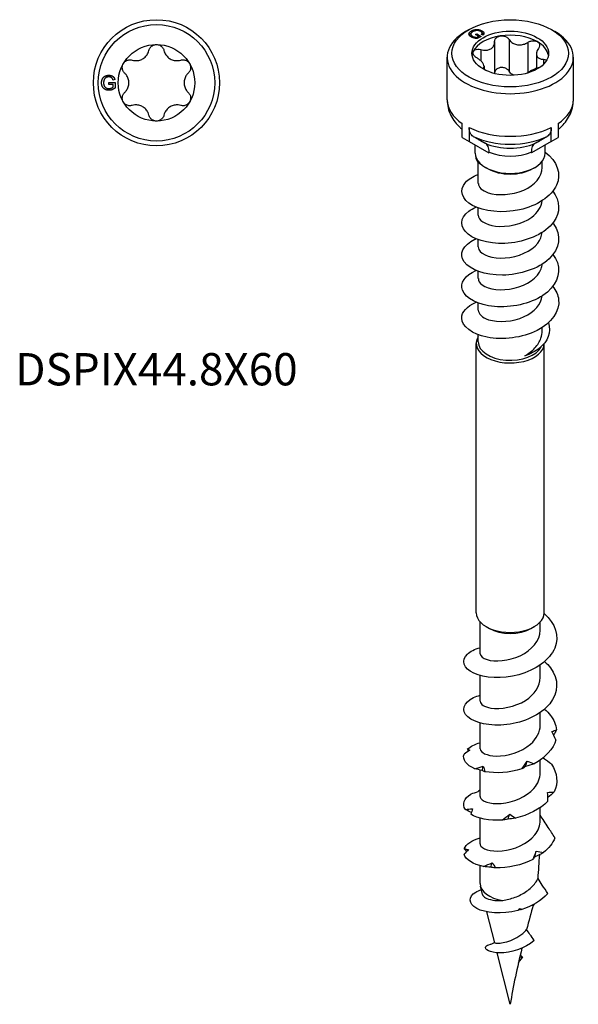
# Model space of a CAD drawing. Units: millimetres. Extents: x -7 to 22, y -122 to 0.
# Drawn here: x -7 to 22, y -122 to -72 of the extents above; entities that cross this region are included whole.
import ezdxf

# ---------------------------------------------------------------- set-up
doc = ezdxf.new("R2010")
doc.units = ezdxf.units.MM
doc.styles.get("Standard").update_dxf_attribs({"font": 'arial_1.ttf'})

# ---------------------------------------------------------------- blocks, each defined once
blk = doc.blocks.new('DSPIX448X60-Top')
for p, q in [((-2.45, 0.007), (-2.133, 0.007)), ((-2.45, -0.081), (-2.45, 0.007)), ((-2.145, 0.165), (-2.234, 0.14)), ((-2.133, 0.007), (-2.133, -0.271)), ((-2.23, -0.081), (-2.45, -0.081)), ((-2.23, -0.22), (-2.23, -0.081))]:
    blk.add_line(p, q)
for radius in [3.25, 3, 1.973]:
    blk.add_circle((0, 0), radius)
for points, knots in [([(-1.254, 1.168), (-1.208, 1.154), (-1.16, 1.145), (-1.049, 1.136), (-0.977, 1.14), (-0.837, 1.171), (-0.769, 1.198), (-0.653, 1.265), (-0.595, 1.311), (-0.498, 1.416), (-0.459, 1.477), (-0.412, 1.577), (-0.395, 1.623), (-0.384, 1.67)], [0.0290689, 0.0290689, 0.0290689, 0.0290689, 0.0432346, 0.0432346, 0.063452, 0.063452, 0.0836694, 0.0836694, 0.1038868, 0.1038868, 0.1241041, 0.1241041, 0.1382698, 0.1382698, 0.1382698, 0.1382698]), ([(-0.384, 1.67), (-0.371, 1.725), (-0.346, 1.777), (-0.277, 1.865), (-0.229, 1.905), (-0.12, 1.959), (-0.059, 1.973), (0, 1.973)], [0.019427, 0.019427, 0.019427, 0.019427, 0.0361941, 0.0361941, 0.05377983, 0.05377983, 0.07136556, 0.07136556, 0.07136556, 0.07136556]), ([(0, 1.973), (0.059, 1.973), (0.12, 1.959), (0.229, 1.905), (0.277, 1.865), (0.346, 1.777), (0.371, 1.725), (0.384, 1.67)], [0.07136556, 0.07136556, 0.07136556, 0.07136556, 0.08895128, 0.08895128, 0.10653701, 0.10653701, 0.12330411, 0.12330411, 0.12330411, 0.12330411]), ([(0.384, 1.67), (0.395, 1.623), (0.412, 1.577), (0.459, 1.477), (0.498, 1.416), (0.595, 1.311), (0.653, 1.265), (0.769, 1.198), (0.837, 1.171), (0.977, 1.14), (1.049, 1.136), (1.16, 1.145), (1.208, 1.154), (1.254, 1.168)], [0.0290689, 0.0290689, 0.0290689, 0.0290689, 0.0432346, 0.0432346, 0.063452, 0.063452, 0.0836694, 0.0836694, 0.1038868, 0.1038868, 0.1241041, 0.1241041, 0.1382698, 0.1382698, 0.1382698, 0.1382698]), ([(-1.709, 0.987), (-1.68, 1.037), (-1.637, 1.084), (-1.535, 1.151), (-1.477, 1.173), (-1.366, 1.188), (-1.308, 1.184), (-1.254, 1.168)], [0.07136556, 0.07136556, 0.07136556, 0.07136556, 0.08895128, 0.08895128, 0.10653701, 0.10653701, 0.12330411, 0.12330411, 0.12330411, 0.12330411]), ([(1.254, 1.168), (1.308, 1.184), (1.366, 1.188), (1.477, 1.173), (1.535, 1.151), (1.637, 1.084), (1.68, 1.037), (1.709, 0.987)], [0.019427, 0.019427, 0.019427, 0.019427, 0.0361941, 0.0361941, 0.05377983, 0.05377983, 0.07136556, 0.07136556, 0.07136556, 0.07136556]), ([(-1.638, 0.502), (-1.679, 0.541), (-1.712, 0.589), (-1.754, 0.693), (-1.765, 0.754), (-1.757, 0.876), (-1.738, 0.936), (-1.709, 0.987)], [0.019427, 0.019427, 0.019427, 0.019427, 0.0361941, 0.0361941, 0.05377983, 0.05377983, 0.07136556, 0.07136556, 0.07136556, 0.07136556]), ([(1.709, 0.987), (1.738, 0.936), (1.757, 0.876), (1.765, 0.754), (1.754, 0.693), (1.712, 0.589), (1.679, 0.541), (1.638, 0.502)], [0.07136556, 0.07136556, 0.07136556, 0.07136556, 0.08895128, 0.08895128, 0.10653701, 0.10653701, 0.12330411, 0.12330411, 0.12330411, 0.12330411]), ([(-1.638, -0.502), (-1.603, -0.469), (-1.572, -0.432), (-1.508, -0.341), (-1.476, -0.277), (-1.433, -0.14), (-1.422, -0.067), (-1.422, 0.067), (-1.433, 0.14), (-1.476, 0.277), (-1.508, 0.341), (-1.572, 0.432), (-1.603, 0.469), (-1.638, 0.502)], [0.0290689, 0.0290689, 0.0290689, 0.0290689, 0.0432346, 0.0432346, 0.063452, 0.063452, 0.0836694, 0.0836694, 0.1038868, 0.1038868, 0.1241041, 0.1241041, 0.1382698, 0.1382698, 0.1382698, 0.1382698]), ([(1.638, 0.502), (1.603, 0.469), (1.572, 0.432), (1.508, 0.341), (1.476, 0.277), (1.433, 0.14), (1.422, 0.067), (1.422, -0.067), (1.433, -0.14), (1.476, -0.277), (1.508, -0.341), (1.572, -0.432), (1.603, -0.469), (1.638, -0.502)], [0.0290689, 0.0290689, 0.0290689, 0.0290689, 0.0432346, 0.0432346, 0.063452, 0.063452, 0.0836694, 0.0836694, 0.1038868, 0.1038868, 0.1241041, 0.1241041, 0.1382698, 0.1382698, 0.1382698, 0.1382698]), ([(-1.709, -0.987), (-1.738, -0.936), (-1.757, -0.876), (-1.765, -0.754), (-1.754, -0.693), (-1.712, -0.589), (-1.679, -0.541), (-1.638, -0.502)], [0.07136556, 0.07136556, 0.07136556, 0.07136556, 0.08895128, 0.08895128, 0.10653701, 0.10653701, 0.12330411, 0.12330411, 0.12330411, 0.12330411]), ([(1.638, -0.502), (1.679, -0.541), (1.712, -0.589), (1.754, -0.693), (1.765, -0.754), (1.757, -0.876), (1.738, -0.936), (1.709, -0.987)], [0.019427, 0.019427, 0.019427, 0.019427, 0.0361941, 0.0361941, 0.05377983, 0.05377983, 0.07136556, 0.07136556, 0.07136556, 0.07136556]), ([(-1.254, -1.168), (-1.308, -1.184), (-1.366, -1.188), (-1.477, -1.173), (-1.535, -1.151), (-1.637, -1.084), (-1.68, -1.037), (-1.709, -0.987)], [0.019427, 0.019427, 0.019427, 0.019427, 0.0361941, 0.0361941, 0.05377983, 0.05377983, 0.07136556, 0.07136556, 0.07136556, 0.07136556]), ([(1.709, -0.987), (1.68, -1.037), (1.637, -1.084), (1.535, -1.151), (1.477, -1.173), (1.366, -1.188), (1.308, -1.184), (1.254, -1.168)], [0.07136556, 0.07136556, 0.07136556, 0.07136556, 0.08895128, 0.08895128, 0.10653701, 0.10653701, 0.12330411, 0.12330411, 0.12330411, 0.12330411]), ([(-0.384, -1.67), (-0.395, -1.623), (-0.412, -1.577), (-0.459, -1.477), (-0.498, -1.416), (-0.595, -1.311), (-0.653, -1.265), (-0.769, -1.198), (-0.837, -1.171), (-0.977, -1.14), (-1.049, -1.136), (-1.16, -1.145), (-1.208, -1.154), (-1.254, -1.168)], [0.0290689, 0.0290689, 0.0290689, 0.0290689, 0.0432346, 0.0432346, 0.063452, 0.063452, 0.0836694, 0.0836694, 0.1038868, 0.1038868, 0.1241041, 0.1241041, 0.1382698, 0.1382698, 0.1382698, 0.1382698]), ([(1.254, -1.168), (1.208, -1.154), (1.16, -1.145), (1.049, -1.136), (0.977, -1.14), (0.837, -1.171), (0.769, -1.198), (0.653, -1.265), (0.595, -1.311), (0.498, -1.416), (0.459, -1.477), (0.412, -1.577), (0.395, -1.623), (0.384, -1.67)], [0.0290689, 0.0290689, 0.0290689, 0.0290689, 0.0432346, 0.0432346, 0.063452, 0.063452, 0.0836694, 0.0836694, 0.1038868, 0.1038868, 0.1241041, 0.1241041, 0.1382698, 0.1382698, 0.1382698, 0.1382698]), ([(0, -1.973), (-0.059, -1.973), (-0.12, -1.959), (-0.229, -1.905), (-0.277, -1.865), (-0.346, -1.777), (-0.371, -1.725), (-0.384, -1.67)], [0.07136556, 0.07136556, 0.07136556, 0.07136556, 0.08895128, 0.08895128, 0.10653701, 0.10653701, 0.12330411, 0.12330411, 0.12330411, 0.12330411]), ([(0.384, -1.67), (0.371, -1.725), (0.346, -1.777), (0.277, -1.865), (0.229, -1.905), (0.12, -1.959), (0.059, -1.973), (0, -1.973)], [0.019427, 0.019427, 0.019427, 0.019427, 0.0361941, 0.0361941, 0.05377983, 0.05377983, 0.07136556, 0.07136556, 0.07136556, 0.07136556])]:
    blk.add_open_spline(points, degree=3, knots=knots)
for points in [[(-2.827, -0.004), (-2.827, 0.106), (-2.735, 0.296), (-2.563, 0.388), (-2.451, 0.388)], [(-2.696, 0.153), (-2.724, 0.084), (-2.724, 0.003)], [(-2.724, 0.003), (-2.724, -0.097), (-2.655, -0.233), (-2.523, -0.298), (-2.449, -0.298)], [(-2.45, 0.303), (-2.518, 0.303), (-2.618, 0.262), (-2.679, 0.194), (-2.696, 0.153)], [(-2.451, 0.388), (-2.37, 0.388), (-2.238, 0.335), (-2.164, 0.241), (-2.145, 0.165)], [(-2.234, 0.14), (-2.251, 0.198), (-2.301, 0.263), (-2.394, 0.303), (-2.45, 0.303)], [(-2.444, -0.388), (-2.554, -0.388), (-2.735, -0.293), (-2.827, -0.114), (-2.827, -0.004)], [(-2.449, -0.298), (-2.385, -0.298), (-2.262, -0.248), (-2.23, -0.22)], [(-2.133, -0.271), (-2.206, -0.329), (-2.362, -0.388), (-2.444, -0.388)]]:
    blk.add_open_spline(points, degree=2)
blk = doc.blocks.new('DSPIX448X60-ISO')
for p, q in [((-2.121, 25.72), (-2.298, 25.618)), ((-2.03, 25.485), (-2.03, 25.381)), ((-2.001, 25.648), (-2.001, 25.55)), ((-1.943, 25.374), (-1.943, 25.306)), ((-1.79, 25.463), (-1.728, 25.499)), ((-1.635, 25.373), (-1.79, 25.463)), ((-1.733, 25.316), (-1.635, 25.373)), ((-1.728, 25.499), (-1.503, 25.369)), ((-1.728, 25.499), (-1.728, 25.426)), ((-1.503, 25.369), (-1.7, 25.256)), ((-1.635, 25.373), (-1.635, 25.293)), ((-1.4, 25.438), (-1.48, 25.465)), ((-1.459, 25.654), (-1.459, 25.568)), ((-1.445, 25.53), (-1.445, 25.453)), ((2.121, 25.72), (2.298, 25.618)), ((-1.733, 25.316), (-1.733, 25.258)), ((-1.635, 25.341), (-1.593, 25.317)), ((-0.803, 25.081), (-0.803, 23.455)), ((-0.061, 25.211), (-0.061, 23.578)), ((0.909, 25.061), (0.909, 23.501)), ((-1.513, 24.686), (-1.513, 24.112)), ((1.35, 24.47), (1.35, 23.714)), ((-3.25, 22.098), (-3.25, 24.291)), ((1.712, 24.187), (1.712, 23.929)), ((3.25, 22.098), (3.25, 24.291)), ((-1.35, 23.838), (-1.35, 23.665)), ((-2.468, 20.156), (-2.468, 20.878)), ((2.468, 20.878), (2.468, 20.156)), ((-2.115, 20.673), (-2.115, 19.952)), ((2.115, 19.952), (2.115, 20.673)), ((-2.468, 20.156), (-2.115, 19.952)), ((-2.115, 19.952), (-1.096, 19.364)), ((2.115, 19.952), (1.096, 19.364)), ((2.115, 19.952), (2.468, 20.156)), ((-1.8, 19.351), (-1.8, 19.77)), ((-1.084, 19.385), (-1.096, 19.364)), ((-1.084, 19.408), (-1.084, 19.385)), ((1.084, 19.385), (1.084, 19.408)), ((1.096, 19.364), (1.084, 19.385)), ((1.8, 19.351), (1.8, 19.77)), ((-1.65, 17.793), (-1.65, 18.881)), ((1.65, 18.609), (1.65, 18.936)), ((-1.167, 18.555), (-1.273, 18.617)), ((1.167, 18.555), (1.273, 18.617)), ((-1.65, 16.16), (-1.65, 16.528)), ((-1.65, 14.527), (-1.65, 14.895)), ((-1.65, 12.894), (-1.65, 13.262)), ((-1.65, 11.261), (-1.65, 11.629)), ((1.65, 10.208), (1.65, 10.371)), ((-1.65, 9.635), (-1.65, 9.996)), ((-1.75, -4.327), (-1.75, 9.554)), ((1.75, -4.327), (1.75, 9.548)), ((-1.55, -6.437), (-1.55, -4.796)), ((-1.096, -5.123), (-1.237, -5.041)), ((1.096, -5.123), (1.237, -5.041)), ((1.55, -5.212), (1.55, -4.796)), ((1.55, -7.662), (1.55, -7.009)), ((-1.55, -8.886), (-1.55, -7.557)), ((1.55, -10.111), (1.55, -9.459)), ((-1.55, -11.336), (-1.55, -10.006)), ((1.55, -12.561), (1.55, -11.908)), ((-1.55, -13.785), (-1.55, -12.426)), ((1.55, -15.01), (1.55, -14.358)), ((-1.55, -16.235), (-1.55, -14.905)), ((1.515, -16.801), (1.542, -16.767)), ((-1.55, -18.274), (-1.55, -17.355)), ((-1.423, -18.845), (-1.534, -18.403)), ((-0.799, -21.321), (-1.198, -19.735)), ((1.167, -19.433), (1.259, -19.319)), ((0, -24.494), (-0.668, -21.842)), ((0.424, -22.348), (0.634, -22.087)), ((0.634, -22.087), (0.488, -22.074))]:
    blk.add_line(p, q)
for major_axis in [(-3, 0), (1.973, 0)]:
    blk.add_ellipse((0, 24.495), major_axis=major_axis, ratio=0.57735)
for centre, major_axis, start_param, end_param in [((0, 24.291), (-3.25, 0), 5.497787, 10.210176), ((0, 24.291), (-1.973, 0), 4.974188, 6.021386), ((0, 24.291), (1.973, 0), 0.785398, 1.832596), ((0, 24.291), (1.973, 0), 0.08971, 0.785398), ((0, 24.291), (-1.973, 0), 6.021386, 6.193475), ((0, 22.098), (-3.25, 0), 0, 0.708399), ((0, 22.098), (3.25, 0), 5.574786, 6.283185), ((0, 22.098), (-3.25, 0), 0.862397, 2.279195), ((0, 21.521), (2.957, 0), 4.011634, 5.413144), ((0, 20.815), (-2.093, 0), 0.905136, 2.236457), ((0, 19.351), (-1.8, 0), 0, 3.141593), ((0, 20.238), (1.8, 0), 4.06633, 5.358448), ((0, 19.229), (1.65, 0), 3.926991, 5.497787), ((0, 9.554), (-1.75, 0), 5.943493, 9.419614), ((0, 9.635), (-1.65, 0), 0, 2.870254), ((0, -4.327), (-1.75, 0), 0, 3.141593), ((0, -4.49), (1.55, 0), 3.926991, 5.497787), ((0, -18.274), (-1.55, 0), 0, 1.318499)]:
    blk.add_ellipse(centre, major_axis=major_axis, ratio=0.57735, start_param=start_param, end_param=end_param)
for points, degree in [([(-2.002, 25.335), (-2.08, 25.38), (-2.141, 25.492), (-2.079, 25.603), (-2.001, 25.648)], 2), ([(-1.925, 25.609), (-1.995, 25.568), (-2.042, 25.484), (-1.995, 25.404), (-1.943, 25.374)], 2), ([(-2.03, 25.381), (-2.03, 25.364), (-2.022, 25.347)], 2), ([(-2.001, 25.648), (-1.924, 25.693), (-1.725, 25.733), (-1.538, 25.7), (-1.459, 25.654)], 2), ([(-1.943, 25.374), (-1.897, 25.347), (-1.775, 25.317), (-1.733, 25.316)], 2), ([(-1.798, 25.659), (-1.867, 25.642), (-1.925, 25.609)], 2), ([(-1.519, 25.619), (-1.567, 25.647), (-1.666, 25.671), (-1.757, 25.668), (-1.798, 25.659)], 2), ([(-1.48, 25.465), (-1.452, 25.495), (-1.441, 25.542), (-1.479, 25.596), (-1.519, 25.619)], 2), ([(-1.459, 25.654), (-1.401, 25.621), (-1.346, 25.546), (-1.36, 25.477), (-1.4, 25.438)], 2), ([(-1.7, 25.256), (-1.793, 25.262), (-1.944, 25.301), (-2.002, 25.335)], 2), ([(-1.609, 18.886), (-1.598, 18.861), (-1.585, 18.836), (-1.569, 18.812)], 3), ([(2.149, -10.448), (2.228, -10.408), (2.308, -10.375), (2.39, -10.35)], 3), ([(2.352, -10.864), (2.289, -10.724), (2.221, -10.585), (2.149, -10.448)], 3), ([(2.39, -10.35), (2.339, -10.438), (2.287, -10.526), (2.233, -10.612)], 3), ([(-2.196, -11.34), (-2.05, -11.207), (-1.825, -11.095), (-1.548, -11.019)], 3), ([(2.352, -10.864), (2.221, -11.347), (1.808, -11.793), (1.24, -12.099)], 3), ([(-1.829, -12.359), (-2.258, -12.175), (-2.464, -11.885), (-2.381, -11.613)], 3), ([(-2.084, -11.41), (-2.182, -11.474), (-2.282, -11.542), (-2.381, -11.613)], 3), ([(-2.142, -11.448), (-2.16, -11.412), (-2.178, -11.376), (-2.196, -11.34)], 3), ([(-2.196, -11.34), (-2.163, -11.363), (-2.126, -11.386), (-2.084, -11.41)], 3), ([(0.599, -12.368), (0.694, -12.239), (0.786, -12.108), (0.874, -11.977)], 3), ([(0.791, -12.249), (0.819, -12.159), (0.846, -12.068), (0.874, -11.977)], 3), ([(1.24, -12.099), (1.091, -12.153), (0.941, -12.203), (0.791, -12.249)], 3), ([(0.874, -11.977), (0.998, -12.011), (1.12, -12.052), (1.24, -12.099)], 3), ([(1.706, -11.833), (1.705, -11.819), (1.705, -11.805), (1.705, -11.791)], 3), ([(2.12, -12.121), (1.984, -12.022), (1.846, -11.926), (1.706, -11.833)], 3), ([(1.721, -11.778), (1.724, -11.802), (1.727, -11.825), (1.73, -11.849)], 3), ([(2.12, -12.121), (2.431, -12.567), (2.484, -13.088), (2.262, -13.556)], 3), ([(-1.829, -12.359), (-1.683, -12.317), (-1.535, -12.273), (-1.386, -12.228)], 3), ([(-1.453, -12.446), (-1.58, -12.421), (-1.705, -12.392), (-1.829, -12.359)], 3), ([(-1.453, -12.446), (-1.431, -12.374), (-1.409, -12.301), (-1.386, -12.228)], 3), ([(-1.307, -12.511), (-1.36, -12.491), (-1.409, -12.47), (-1.453, -12.446)], 3), ([(-1.386, -12.228), (-1.357, -12.317), (-1.33, -12.412), (-1.307, -12.511)], 3), ([(0.599, -12.368), (-0.043, -12.571), (-0.752, -12.612), (-1.307, -12.511)], 3), ([(0.791, -12.249), (0.724, -12.295), (0.66, -12.333), (0.599, -12.368)], 3), ([(-2.312, -14.453), (-2.49, -14.192), (-2.388, -13.889), (-2.038, -13.671)], 3), ([(-1.671, -13.552), (-1.794, -13.588), (-1.917, -13.628), (-2.038, -13.671)], 3), ([(-1.59, -13.478), (-1.621, -13.501), (-1.648, -13.526), (-1.671, -13.552)], 3), ([(-1.59, -13.478), (-1.577, -13.474), (-1.563, -13.471), (-1.55, -13.467)], 3), ([(1.922, -13.581), (2.036, -13.565), (2.149, -13.557), (2.262, -13.556)], 3), ([(1.938, -14.025), (1.937, -13.876), (1.932, -13.728), (1.922, -13.581)], 3), ([(2.262, -13.556), (2.155, -13.651), (2.046, -13.744), (1.934, -13.835)], 3), ([(1.938, -14.025), (1.547, -14.441), (0.925, -14.757), (0.267, -14.907)], 3), ([(-2.312, -14.453), (-2.193, -14.444), (-2.071, -14.435), (-1.947, -14.424)], 3), ([(-2.003, -14.619), (-2.106, -14.567), (-2.209, -14.511), (-2.312, -14.453)], 3), ([(-1.947, -14.424), (-1.972, -14.514), (-1.999, -14.608), (-2.03, -14.706)], 3), ([(-0.428, -15.007), (-1.08, -15.046), (-1.676, -14.922), (-2.03, -14.706)], 3), ([(-0.428, -15.007), (-0.293, -14.907), (-0.16, -14.805), (-0.028, -14.702)], 3), ([(-0.118, -14.952), (-0.088, -14.869), (-0.058, -14.786), (-0.028, -14.702)], 3), ([(-0.028, -14.702), (0.073, -14.764), (0.171, -14.833), (0.267, -14.907)], 3), ([(-0.118, -14.952), (-0.224, -14.976), (-0.328, -14.993), (-0.428, -15.007)], 3), ([(0.267, -14.907), (0.137, -14.926), (0.008, -14.941), (-0.118, -14.952)], 3), ([(-2.37, -16.478), (-2.28, -16.247), (-1.981, -16.037), (-1.549, -15.917)], 3), ([(2.301, -15.917), (2.191, -16.194), (1.99, -16.455), (1.72, -16.678)], 3), ([(-2.15, -16.524), (-2.225, -16.6), (-2.301, -16.681), (-2.379, -16.766)], 3), ([(-2.243, -16.62), (-2.285, -16.574), (-2.327, -16.526), (-2.37, -16.478)], 3), ([(-2.37, -16.478), (-2.301, -16.493), (-2.227, -16.508), (-2.15, -16.524)], 3), ([(1.168, -17.036), (1.23, -16.895), (1.288, -16.753), (1.342, -16.612)], 3), ([(1.271, -16.895), (1.295, -16.801), (1.319, -16.707), (1.342, -16.612)], 3), ([(1.72, -16.678), (1.571, -16.754), (1.422, -16.827), (1.271, -16.895)], 3), ([(1.342, -16.612), (1.47, -16.627), (1.595, -16.649), (1.72, -16.678)], 3), ([(-1.377, -17.396), (-1.92, -17.285), (-2.293, -17.038), (-2.379, -16.766)], 3), ([(-1.377, -17.396), (-1.227, -17.332), (-1.076, -17.266), (-0.925, -17.199)], 3), ([(-1.005, -17.428), (-0.979, -17.352), (-0.952, -17.276), (-0.925, -17.199)], 3), ([(-0.925, -17.199), (-0.866, -17.282), (-0.809, -17.37), (-0.756, -17.463)], 3), ([(1.168, -17.036), (0.589, -17.33), (-0.127, -17.476), (-0.756, -17.463)], 3), ([(1.271, -16.895), (1.234, -16.948), (1.199, -16.995), (1.168, -17.036)], 3), ([(-1.005, -17.428), (-1.131, -17.422), (-1.255, -17.411), (-1.377, -17.396)], 3), ([(-0.756, -17.463), (-0.842, -17.454), (-0.925, -17.443), (-1.005, -17.428)], 3), ([(1.932, -18.786), (1.615, -19.149), (1.127, -19.436), (0.596, -19.604)], 3), ([(0.391, -19.663), (0.423, -19.629), (0.454, -19.594), (0.485, -19.56)], 3), ([(0.461, -19.634), (0.437, -19.644), (0.414, -19.654), (0.391, -19.663)], 3), ([(0.461, -19.634), (0.469, -19.609), (0.477, -19.585), (0.485, -19.56)], 3), ([(0.596, -19.604), (0.551, -19.615), (0.506, -19.624), (0.461, -19.634)], 3), ([(0.485, -19.56), (0.523, -19.574), (0.559, -19.589), (0.596, -19.604)], 3), ([(1.188, -19.358), (1.07, -19.789), (0.954, -20.216), (0.844, -20.637)], 3), ([(0.6, -21.604), (0.356, -22.605), (0.15, -23.571), (0, -24.494)], 3), ([(0.519, -21.938), (0.562, -21.986), (0.601, -22.036), (0.634, -22.087)], 3)]:
    blk.add_open_spline(points, degree=degree)
for points, degree, knots in [([(-2.112, 25.44), (-2.111, 25.442), (-2.081, 25.496), (-2.01, 25.539)], 2, [1.961444, 1.961444, 1.961444, 2, 2.9404161, 2.9404161, 2.9404161]), ([(-1.447, 25.544), (-1.398, 25.514), (-1.371, 25.477), (-1.369, 25.474)], 2, [0.1062788, 0.1062788, 0.1062788, 1, 1.0787632, 1.0787632, 1.0787632]), ([(-0.803, 25.096), (-0.805, 25.142), (-0.794, 25.187), (-0.751, 25.267), (-0.715, 25.305), (-0.623, 25.363), (-0.567, 25.383), (-0.511, 25.392)], 3, [0.019427, 0.019427, 0.019427, 0.019427, 0.0361941, 0.0361941, 0.05377983, 0.05377983, 0.07136556, 0.07136556, 0.07136556, 0.07136556]), ([(-0.511, 25.392), (-0.454, 25.4), (-0.391, 25.399), (-0.272, 25.374), (-0.215, 25.35), (-0.126, 25.29), (-0.088, 25.253), (-0.061, 25.211)], 3, [0.07136556, 0.07136556, 0.07136556, 0.07136556, 0.08895128, 0.08895128, 0.10653701, 0.10653701, 0.12330411, 0.12330411, 0.12330411, 0.12330411]), ([(-1.513, 24.686), (-1.465, 24.674), (-1.417, 24.665), (-1.307, 24.655), (-1.239, 24.655), (-1.112, 24.677), (-1.053, 24.698), (-0.958, 24.753), (-0.914, 24.791), (-0.848, 24.881), (-0.826, 24.933), (-0.806, 25.018), (-0.802, 25.057), (-0.803, 25.096)], 3, [0.0290689, 0.0290689, 0.0290689, 0.0290689, 0.0432346, 0.0432346, 0.063452, 0.063452, 0.0836694, 0.0836694, 0.1038868, 0.1038868, 0.1241041, 0.1241041, 0.1382698, 0.1382698, 0.1382698, 0.1382698]), ([(-0.061, 25.211), (-0.038, 25.175), (-0.011, 25.141), (0.061, 25.07), (0.115, 25.03), (0.236, 24.969), (0.303, 24.948), (0.433, 24.928), (0.506, 24.927), (0.649, 24.947), (0.72, 24.968), (0.824, 25.012), (0.868, 25.035), (0.909, 25.061)], 3, [0.0290689, 0.0290689, 0.0290689, 0.0290689, 0.0432346, 0.0432346, 0.063452, 0.063452, 0.0836694, 0.0836694, 0.1038868, 0.1038868, 0.1241041, 0.1241041, 0.1382698, 0.1382698, 0.1382698, 0.1382698]), ([(0.909, 25.061), (0.957, 25.091), (1.012, 25.114), (1.123, 25.143), (1.185, 25.148), (1.301, 25.137), (1.354, 25.121), (1.395, 25.097)], 3, [0.019427, 0.019427, 0.019427, 0.019427, 0.0361941, 0.0361941, 0.05377983, 0.05377983, 0.07136556, 0.07136556, 0.07136556, 0.07136556]), ([(1.395, 25.097), (1.437, 25.073), (1.47, 25.039), (1.51, 24.961), (1.515, 24.916), (1.501, 24.832), (1.482, 24.788), (1.452, 24.747)], 3, [0.07136556, 0.07136556, 0.07136556, 0.07136556, 0.08895128, 0.08895128, 0.10653701, 0.10653701, 0.12330411, 0.12330411, 0.12330411, 0.12330411]), ([(-1.712, 24.258), (-1.762, 24.287), (-1.806, 24.321), (-1.873, 24.392), (-1.9, 24.434), (-1.924, 24.514), (-1.921, 24.553), (-1.906, 24.586)], 3, [0.019427, 0.019427, 0.019427, 0.019427, 0.0361941, 0.0361941, 0.05377983, 0.05377983, 0.07136556, 0.07136556, 0.07136556, 0.07136556]), ([(-1.906, 24.586), (-1.891, 24.619), (-1.862, 24.648), (-1.781, 24.689), (-1.73, 24.701), (-1.627, 24.706), (-1.57, 24.7), (-1.513, 24.686)], 3, [0.07136556, 0.07136556, 0.07136556, 0.07136556, 0.08895128, 0.08895128, 0.10653701, 0.10653701, 0.12330411, 0.12330411, 0.12330411, 0.12330411]), ([(1.452, 24.747), (1.427, 24.712), (1.406, 24.676), (1.369, 24.593), (1.354, 24.54), (1.348, 24.441), (1.356, 24.395), (1.391, 24.32), (1.42, 24.285), (1.497, 24.232), (1.545, 24.213), (1.63, 24.194), (1.67, 24.189), (1.712, 24.187)], 3, [0.0290689, 0.0290689, 0.0290689, 0.0290689, 0.0432346, 0.0432346, 0.063452, 0.063452, 0.0836694, 0.0836694, 0.1038868, 0.1038868, 0.1241041, 0.1241041, 0.1382698, 0.1382698, 0.1382698, 0.1382698]), ([(-1.429, 23.71), (-1.414, 23.719), (-1.401, 23.729), (-1.369, 23.762), (-1.354, 23.791), (-1.348, 23.857), (-1.356, 23.895), (-1.391, 23.97), (-1.42, 24.013), (-1.497, 24.099), (-1.545, 24.143), (-1.63, 24.206), (-1.67, 24.233), (-1.712, 24.258)], 3, [0.0336301, 0.0336301, 0.0336301, 0.0336301, 0.0432346, 0.0432346, 0.063452, 0.063452, 0.0836694, 0.0836694, 0.1038868, 0.1038868, 0.1241041, 0.1241041, 0.1382698, 0.1382698, 0.1382698, 0.1382698]), ([(1.712, 24.187), (1.762, 24.185), (1.806, 24.175), (1.852, 24.154), (1.864, 24.147), (1.874, 24.139)], 3, [0.019427, 0.019427, 0.019427, 0.019427, 0.0361941, 0.0361941, 0.04277062, 0.04277062, 0.04277062, 0.04277062]), ([(-0.061, 23.578), (-0.088, 23.62), (-0.126, 23.657), (-0.215, 23.716), (-0.272, 23.74), (-0.391, 23.766), (-0.454, 23.767), (-0.567, 23.749), (-0.623, 23.73), (-0.715, 23.672), (-0.751, 23.633), (-0.79, 23.56), (-0.801, 23.524), (-0.803, 23.486)], 3, [0.1213719, 0.1213719, 0.1213719, 0.1213719, 0.138139, 0.138139, 0.1557247, 0.1557247, 0.1733105, 0.1733105, 0.1908962, 0.1908962, 0.2084819, 0.2084819, 0.2223675, 0.2223675, 0.2223675, 0.2223675]), ([(0.185, 23.361), (0.182, 23.363), (0.179, 23.364), (0.115, 23.397), (0.061, 23.436), (-0.011, 23.508), (-0.038, 23.541), (-0.061, 23.578)], 3, [0.36421679, 0.36421679, 0.36421679, 0.36421679, 0.36530137, 0.36530137, 0.38551875, 0.38551875, 0.39968446, 0.39968446, 0.39968446, 0.39968446]), ([(1.501, 23.756), (1.457, 23.746), (1.413, 23.734), (1.307, 23.701), (1.239, 23.676), (1.112, 23.622), (1.053, 23.592), (0.958, 23.537), (0.914, 23.507), (0.879, 23.477), (0.878, 23.476), (0.876, 23.475)], 3, [0.03032234, 0.03032234, 0.03032234, 0.03032234, 0.04323462, 0.04323462, 0.063452, 0.063452, 0.08366938, 0.08366938, 0.10388676, 0.10388676, 0.10488991, 0.10488991, 0.10488991, 0.10488991]), ([(-3.25, 22.098), (-3.25, 21.957), (-3.232, 21.815), (-3.166, 21.543), (-3.117, 21.413), (-2.996, 21.171), (-2.924, 21.058), (-2.764, 20.851), (-2.675, 20.757), (-2.544, 20.636), (-2.507, 20.604), (-2.468, 20.573)], 3, [3.9269908, 3.9269908, 3.9269908, 3.9269908, 4.0673204, 4.0673204, 4.20765, 4.20765, 4.3479796, 4.3479796, 4.4883092, 4.4883092, 4.5431872, 4.5431872, 4.5431872, 4.5431872]), ([(2.468, 20.573), (2.507, 20.604), (2.544, 20.636), (2.675, 20.757), (2.764, 20.851), (2.924, 21.058), (2.996, 21.171), (3.117, 21.413), (3.166, 21.543), (3.232, 21.815), (3.25, 21.957), (3.25, 22.098)], 3, [0.1692018, 0.1692018, 0.1692018, 0.1692018, 0.2240798, 0.2240798, 0.3644094, 0.3644094, 0.504739, 0.504739, 0.6450686, 0.6450686, 0.7853982, 0.7853982, 0.7853982, 0.7853982]), ([(-1.907, 20.216), (-1.907, 20.216), (-1.907, 20.216), (-1.969, 20.252), (-2.027, 20.319), (-2.094, 20.466), (-2.115, 20.573), (-2.115, 20.673)], 3, [0.52047322, 0.52047322, 0.52047322, 0.52047322, 0.52055763, 0.52055763, 0.55759286, 0.55759286, 0.59457192, 0.59457192, 0.59457192, 0.59457192]), ([(2.115, 20.673), (2.115, 20.573), (2.094, 20.466), (2.027, 20.319), (1.969, 20.252), (1.907, 20.216), (1.907, 20.216), (1.907, 20.216)], 3, [0, 0, 0, 0, 0.03697907, 0.03697907, 0.07401429, 0.07401429, 0.0740987, 0.0740987, 0.0740987, 0.0740987]), ([(-1.084, 19.408), (-1.084, 19.509), (-1.104, 19.615), (-1.171, 19.762), (-1.23, 19.829), (-1.292, 19.865), (-1.292, 19.865), (-1.293, 19.865)], 3, [0.29685162, 0.29685162, 0.29685162, 0.29685162, 0.3337852, 0.3337852, 0.37089628, 0.37089628, 0.37101923, 0.37101923, 0.37101923, 0.37101923]), ([(1.293, 19.865), (1.292, 19.865), (1.292, 19.865), (1.23, 19.829), (1.171, 19.762), (1.104, 19.615), (1.084, 19.509), (1.084, 19.408)], 3, [0.22268401, 0.22268401, 0.22268401, 0.22268401, 0.22280696, 0.22280696, 0.25991804, 0.25991804, 0.29685162, 0.29685162, 0.29685162, 0.29685162]), ([(1.8, 19.409), (2.414, 18.948), (2.65, 18.29), (2.391, 17.709), (2.127, 17.118), (1.364, 16.627), (0.48, 16.434), (-0.403, 16.241), (-1.367, 16.348), (-1.936, 16.657), (-2.504, 16.965), (-2.653, 17.456), (-2.31, 17.842), (-2.164, 18.006), (-1.932, 18.147), (-1.645, 18.252)], 3, [0.018404, 0.018404, 0.018404, 0.018404, 1.082438, 1.082438, 1.082438, 2.163112, 2.163112, 2.163112, 3.242092, 3.242092, 3.242092, 4.31945, 4.31945, 4.31945, 4.776968, 4.776968, 4.776968, 4.776968]), ([(-1.777, 19.186), (-1.777, 19.184), (-1.778, 19.181), (-1.778, 19.178), (-1.785, 19.041), (-1.707, 18.912), (-1.569, 18.812)], 3, [2.1494201, 2.1494201, 2.1494201, 2.1494201, 2.1600678, 2.1600678, 2.1600678, 2.6703538, 2.6703538, 2.6703538, 2.6703538]), ([(-1.643, 17.793), (-1.638, 17.606), (-1.458, 17.419), (-1.133, 17.312), (-0.657, 17.155), (0.1, 17.187), (0.695, 17.45), (1.261, 17.7), (1.646, 18.151), (1.65, 18.609)], 3, [-3.926991, -3.926991, -3.926991, -3.926991, -3.11316, -3.11316, -3.11316, -1.921726, -1.921726, -1.921726, -0.785398, -0.785398, -0.785398, -0.785398]), ([(2.197, 17.392), (2.577, 16.897), (2.594, 16.293), (2.224, 15.794), (1.817, 15.242), (0.956, 14.837), (0.063, 14.731), (-0.828, 14.625), (-1.715, 14.818), (-2.162, 15.171), (-2.609, 15.523), (-2.601, 16.016), (-2.14, 16.364), (-2.036, 16.443), (-1.909, 16.513), (-1.766, 16.573)], 3, [6.572147, 6.572147, 6.572147, 6.572147, 7.542485, 7.542485, 7.542485, 8.614044, 8.614044, 8.614044, 9.684321, 9.684321, 9.684321, 10.753381, 10.753381, 10.753381, 10.995574, 10.995574, 10.995574, 10.995574]), ([(-1.649, 16.16), (-1.645, 15.909), (-1.294, 15.664), (-0.762, 15.598), (-0.17, 15.525), (0.608, 15.688), (1.104, 16.05), (1.421, 16.282), (1.609, 16.589), (1.64, 16.902)], 3, [-10.210176, -10.210176, -10.210176, -10.210176, -9.119394, -9.119394, -9.119394, -7.906519, -7.906519, -7.906519, -7.130472, -7.130472, -7.130472, -7.130472]), ([(2.198, 15.759), (2.211, 15.742), (2.224, 15.725), (2.236, 15.708), (2.649, 15.135), (2.553, 14.429), (1.997, 13.907), (1.453, 13.395), (0.492, 13.078), (-0.402, 13.068), (-1.293, 13.058), (-2.079, 13.348), (-2.368, 13.748), (-2.656, 14.147), (-2.439, 14.632), (-1.823, 14.918), (-1.805, 14.926), (-1.786, 14.934), (-1.768, 14.942)], 3, [12.855332, 12.855332, 12.855332, 12.855332, 12.88811, 12.88811, 12.88811, 13.997011, 13.997011, 13.997011, 15.084044, 15.084044, 15.084044, 16.167258, 16.167258, 16.167258, 17.246949, 17.246949, 17.246949, 17.27876, 17.27876, 17.27876, 17.27876]), ([(-1.647, 14.526), (-1.649, 14.479), (-1.638, 14.431), (-1.615, 14.385), (-1.479, 14.115), (-0.916, 13.909), (-0.262, 13.953), (0.39, 13.996), (1.09, 14.291), (1.424, 14.724), (1.554, 14.893), (1.625, 15.079), (1.639, 15.268)], 3, [-16.493361, -16.493361, -16.493361, -16.493361, -16.286546, -16.286546, -16.286546, -15.081906, -15.081906, -15.081906, -13.881832, -13.881832, -13.881832, -13.413657, -13.413657, -13.413657, -13.413657]), ([(2.195, 14.124), (2.299, 13.993), (2.379, 13.855), (2.429, 13.712), (2.64, 13.118), (2.342, 12.465), (1.682, 12.025), (1.023, 11.587), (0.031, 11.376), (-0.811, 11.45), (-1.651, 11.524), (-2.308, 11.875), (-2.462, 12.288), (-2.601, 12.66), (-2.326, 13.064), (-1.766, 13.309)], 3, [19.138517, 19.138517, 19.138517, 19.138517, 19.3969, 19.3969, 19.3969, 20.467708, 20.467708, 20.467708, 21.536092, 21.536092, 21.536092, 22.602309, 22.602309, 22.602309, 23.561945, 23.561945, 23.561945, 23.561945]), ([(-1.642, 12.893), (-1.643, 12.776), (-1.577, 12.658), (-1.44, 12.561), (-1.121, 12.335), (-0.438, 12.239), (0.21, 12.39), (0.857, 12.541), (1.43, 12.934), (1.596, 13.401), (1.623, 13.478), (1.639, 13.556), (1.644, 13.635)], 3, [-22.776547, -22.776547, -22.776547, -22.776547, -22.266174, -22.266174, -22.266174, -21.078413, -21.078413, -21.078413, -19.892164, -19.892164, -19.892164, -19.696843, -19.696843, -19.696843, -19.696843]), ([(2.192, 12.49), (2.358, 12.279), (2.464, 12.049), (2.492, 11.814), (2.564, 11.21), (2.121, 10.592), (1.38, 10.216), (0.628, 9.836), (-0.399, 9.716), (-1.191, 9.87), (-1.974, 10.023), (-2.496, 10.432), (-2.5, 10.854), (-2.503, 11.166), (-2.224, 11.473), (-1.763, 11.675)], 3, [25.421703, 25.421703, 25.421703, 25.421703, 25.837228, 25.837228, 25.837228, 26.904412, 26.904412, 26.904412, 27.985504, 27.985504, 27.985504, 29.054803, 29.054803, 29.054803, 29.84513, 29.84513, 29.84513, 29.84513]), ([(-1.644, 11.261), (-1.639, 11.071), (-1.451, 10.88), (-1.115, 10.774), (-0.63, 10.621), (0.134, 10.661), (0.725, 10.931), (1.246, 11.17), (1.604, 11.579), (1.646, 12.002)], 3, [-29.059732, -29.059732, -29.059732, -29.059732, -28.230839, -28.230839, -28.230839, -27.034148, -27.034148, -27.034148, -25.980028, -25.980028, -25.980028, -25.980028]), ([(1.964, 10.611), (2.125, 10.135), (1.922, 9.644), (1.507, 9.309), (1.29, 9.134), (1.024, 8.999), (0.749, 8.909)], 3, [1.181055, 1.181055, 1.181055, 1.181055, 2.160068, 2.160068, 2.160068, 2.670354, 2.670354, 2.670354, 2.670354]), ([(0.749, 8.909), (0.949, 9.024), (1.126, 9.161), (1.413, 9.472), (1.52, 9.643), (1.628, 9.95), (1.65, 10.079), (1.65, 10.208)], 3, [0, 0, 0, 0, 0.0704451, 0.0704451, 0.1408902, 0.1408902, 0.1903131, 0.1903131, 0.1903131, 0.1903131]), ([(1.748, -4.37), (2.325, -4.863), (2.543, -5.539), (2.292, -6.142), (2.034, -6.761), (1.294, -7.282), (0.441, -7.515), (-0.409, -7.748), (-1.335, -7.69), (-1.875, -7.44), (-2.414, -7.191), (-2.546, -6.768), (-2.206, -6.45), (-2.06, -6.313), (-1.829, -6.2), (-1.545, -6.123)], 3, [0.030759, 0.030759, 0.030759, 0.030759, 1.087141, 1.087141, 1.087141, 2.171296, 2.171296, 2.171296, 3.252743, 3.252743, 3.252743, 4.331752, 4.331752, 4.331752, 4.795673, 4.795673, 4.795673, 4.795673]), ([(-1.541, -6.437), (-1.54, -6.553), (-1.42, -6.67), (-1.19, -6.739), (-0.789, -6.859), (-0.079, -6.815), (0.511, -6.538), (1.108, -6.259), (1.543, -5.751), (1.55, -5.227), (1.55, -5.222), (1.55, -5.217), (1.55, -5.212)], 3, [-3.926991, -3.926991, -3.926991, -3.926991, -3.231558, -3.231558, -3.231558, -2.019907, -2.019907, -2.019907, -0.7968, -0.7968, -0.7968, -0.785398, -0.785398, -0.785398, -0.785398]), ([(1.768, -6.839), (1.885, -6.94), (1.989, -7.047), (2.075, -7.161), (2.512, -7.737), (2.495, -8.453), (2.032, -9.019), (1.571, -9.583), (0.689, -9.981), (-0.174, -10.085), (-1.033, -10.189), (-1.838, -10.003), (-2.19, -9.689), (-2.546, -9.372), (-2.424, -8.943), (-1.884, -8.689), (-1.785, -8.643), (-1.672, -8.602), (-1.549, -8.569)], 3, [6.327213, 6.327213, 6.327213, 6.327213, 6.542426, 6.542426, 6.542426, 7.630075, 7.630075, 7.630075, 8.711933, 8.711933, 8.711933, 9.789091, 9.789091, 9.789091, 10.878073, 10.878073, 10.878073, 11.078858, 11.078858, 11.078858, 11.078858]), ([(-1.545, -8.886), (-1.539, -9.031), (-1.343, -9.177), (-1, -9.231), (-0.513, -9.308), (0.238, -9.184), (0.787, -8.837), (1.249, -8.545), (1.541, -8.104), (1.548, -7.661)], 3, [-10.210176, -10.210176, -10.210176, -10.210176, -9.340505, -9.340505, -9.340505, -8.106478, -8.106478, -8.106478, -7.068583, -7.068583, -7.068583, -7.068583]), ([(1.765, -9.29), (1.996, -9.49), (2.176, -9.716), (2.281, -9.959), (2.337, -10.086), (2.374, -10.217), (2.39, -10.35)], 3, [12.6103979, 12.6103979, 12.6103979, 12.6103979, 13.0360271, 13.0360271, 13.0360271, 13.2603865, 13.2603865, 13.2603865, 13.2603865]), ([(-1.549, -11.336), (-1.543, -11.518), (-1.215, -11.696), (-0.714, -11.704), (-0.155, -11.714), (0.582, -11.499), (1.047, -11.095), (1.363, -10.82), (1.539, -10.465), (1.544, -10.111)], 3, [-16.493361, -16.493361, -16.493361, -16.493361, -15.401339, -15.401339, -15.401339, -14.181169, -14.181169, -14.181169, -13.351769, -13.351769, -13.351769, -13.351769]), ([(-1.55, -13.786), (-1.55, -13.796), (-1.549, -13.807), (-1.547, -13.817), (-1.508, -14.02), (-1.055, -14.195), (-0.459, -14.145), (0.136, -14.095), (0.834, -13.813), (1.219, -13.373), (1.431, -13.13), (1.541, -12.845), (1.542, -12.56)], 3, [-22.776547, -22.776547, -22.776547, -22.776547, -22.713435, -22.713435, -22.713435, -21.506362, -21.506362, -21.506362, -20.300883, -20.300883, -20.300883, -19.634954, -19.634954, -19.634954, -19.634954]), ([(-1.549, -16.235), (-1.55, -16.249), (-1.548, -16.263), (-1.545, -16.277), (-1.493, -16.48), (-1.024, -16.65), (-0.421, -16.591), (0.189, -16.531), (0.893, -16.229), (1.261, -15.772), (1.448, -15.541), (1.547, -15.275), (1.548, -15.01)], 3, [-29.059732, -29.059732, -29.059732, -29.059732, -28.976704, -28.976704, -28.976704, -27.764004, -27.764004, -27.764004, -26.538231, -26.538231, -26.538231, -25.918139, -25.918139, -25.918139, -25.918139]), ([(2.301, -15.917), (2.188, -15.74), (2.071, -15.557), (1.82, -15.165), (1.679, -14.947), (1.55, -14.757)], 3, [-0.1339734, -0.1339734, -0.1339734, -0.1339734, -0.0793858, -0.0793858, -0.0092393, -0.0092393, -0.0092393, -0.0092393]), ([(1.431, -18.005), (1.447, -17.8), (1.463, -17.597), (1.491, -17.201), (1.504, -16.994), (1.516, -16.78)], 3, [1.7622982, 1.7622982, 1.7622982, 1.7622982, 1.8282575, 1.8282575, 1.8920813, 1.8920813, 1.8920813, 1.8920813]), ([(-0.387, -19.14), (-0.18, -19.112), (0.035, -19.059), (0.456, -18.902), (0.657, -18.799), (1.016, -18.548), (1.17, -18.403), (1.344, -18.165), (1.392, -18.086), (1.431, -18.005)], 3, [0, 0, 0, 0, 0.0675491, 0.0675491, 0.1350983, 0.1350983, 0.2026474, 0.2026474, 0.2345545, 0.2345545, 0.2345545, 0.2345545]), ([(1.932, -18.786), (1.838, -18.644), (1.743, -18.498), (1.577, -18.239), (1.503, -18.122), (1.431, -18.005)], 3, [-0.10846988, -0.10846988, -0.10846988, -0.10846988, -0.05543961, -0.05543961, -0.01340931, -0.01340931, -0.01340931, -0.01340931]), ([(0.391, -19.663), (-0.435, -19.877), (-1.288, -19.794), (-1.726, -19.555), (-2.162, -19.318), (-2.17, -18.947), (-1.777, -18.718), (-1.695, -18.67), (-1.596, -18.629), (-1.484, -18.595)], 3, [2.178885, 2.178885, 2.178885, 2.178885, 3.30637, 3.30637, 3.30637, 4.428648, 4.428648, 4.428648, 4.664382, 4.664382, 4.664382, 4.664382]), ([(-1.423, -18.845), (-1.408, -18.902), (-1.359, -18.957), (-1.187, -19.057), (-1.06, -19.099), (-0.752, -19.147), (-0.577, -19.154), (-0.387, -19.14)], 3, [0.3513993, 0.3513993, 0.3513993, 0.3513993, 0.4094941, 0.4094941, 0.4732829, 0.4732829, 0.5354968, 0.5354968, 0.5354968, 0.5354968]), ([(-0.799, -21.321), (-0.797, -21.327), (-0.778, -21.335), (-0.695, -21.346), (-0.621, -21.348), (-0.425, -21.329), (-0.306, -21.308), (-0.042, -21.233), (0.1, -21.18), (0.384, -21.036), (0.522, -20.946), (0.718, -20.778), (0.785, -20.71), (0.844, -20.637)], 3, [0.214269, 0.214269, 0.214269, 0.214269, 0.248383, 0.248383, 0.2933434, 0.2933434, 0.3394868, 0.3394868, 0.3868498, 0.3868498, 0.4354627, 0.4354627, 0.4646481, 0.4646481, 0.4646481, 0.4646481]), ([(1.241, -21.205), (1.167, -21.102), (1.09, -20.995), (0.96, -20.808), (0.901, -20.722), (0.844, -20.637)], 3, [-0.0789192, -0.0789192, -0.0789192, -0.0789192, -0.03946495, -0.03946495, -0.00878711, -0.00878711, -0.00878711, -0.00878711]), ([(1.241, -21.205), (0.752, -21.636), (0.001, -21.846), (-0.53, -21.846), (-1.063, -21.846), (-1.34, -21.657), (-1.254, -21.52), (-1.22, -21.466), (-1.133, -21.425), (-1.013, -21.401)], 3, [1.497324, 1.497324, 1.497324, 1.497324, 2.731082, 2.731082, 2.731082, 3.969827, 3.969827, 3.969827, 4.45853, 4.45853, 4.45853, 4.45853]), ([(-1.017, -21.397), (-1.014, -21.396), (-0.988, -21.39), (-0.907, -21.363), (-0.858, -21.344), (-0.8, -21.317)], 3, [0, 0, 0, 0, 0.04597096, 0.04597096, 0.08311866, 0.08311866, 0.08311866, 0.08311866])]:
    blk.add_open_spline(points, degree=degree, knots=knots)
for points, weights in [([(-1.907, 20.216), (-1.547, 20.01), (-1.293, 19.865)], [1.01183826602, 1.02969820183, 1.0168722417]), ([(1.293, 19.865), (1.547, 20.01), (1.907, 20.216)], [1.0168722417, 1.02969820183, 1.01183826602])]:
    blk.add_rational_spline(points, weights, degree=2)

msp = doc.modelspace()

# ---------------------------------------------------------------- block references
for name, p in [('DSPIX448X60-Top', (0, -74.972)), ('DSPIX448X60-ISO', (18.222, -97.95))]:
    msp.add_blockref(name, p)

# ---------------------------------------------------------------- texts
at = {"insert": (0, -89.944), "char_height": 1.66358, "attachment_point": 5}
msp.add_mtext('DSPIX44.8X60', dxfattribs=at)

doc.saveas('drawing.dxf')
